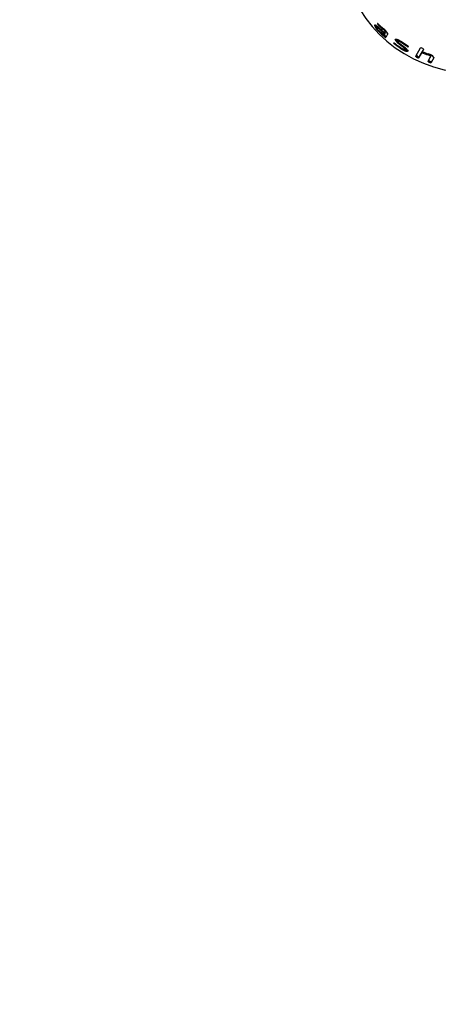
# Model space of a CAD drawing. Units: millimetres. Extents: x 10.2 to 30.4, y 5.4 to 23.9.
# Drawn here: x 20.6 to 20.8, y 10.8 to 11.2 of the extents above; entities that cross this region are included whole.
import ezdxf

# ---------------------------------------------------------------- set-up
doc = ezdxf.new("R2010")
doc.units = ezdxf.units.MM
doc.header["$LTSCALE"] = 170
doc.header["$PDSIZE"] = -1
doc.linetypes.add('SLD-Сплошная', pattern=[0])
doc.layers.add('ПРИМЕЧАНИЯ', color=7, linetype='SLD-Сплошная')
doc.styles.add('SLDTEXTSTYLE1', font='isocpeui_0.ttf')
doc.dimstyles.new('SLDDIMSTYLE4', dxfattribs={"dimtxt": 0.3092317708333333, "dimasz": 0.3092317708333333, "dimexe": 0, "dimexo": 0.0625, "dimgap": 0.07730794270833333, "dimtad": 2, "dimrnd": 1e-09, "dimzin": 12, "dimdsep": 46, "dimtxsty": 'SLDTEXTSTYLE1', "dimsah": 1, "dimcen": 0.09, "dimadec": 0, "dimazin": 3, "dimtfac": 1, "dimtdec": 3, "dimtofl": 0, "dimtmove": 0, "dimatfit": 3, "dimfxl": 1, "dimfrac": 2, "dimtolj": 1, "dimtzin": 12, "dimarcsym": 0})

# ---------------------------------------------------------------- blocks, each defined once
blk = doc.blocks.new('_D_23')
at = {"layer": 'Defpoints', "color": 0, "transparency": 16777216}
for p in [(26.29124329086171, 14.60199771382802), (10.24329291418282, 14.55959037989435), (10.24329291418282, 5.465799727004878)]:
    blk.add_point(p, dxfattribs=at)
at = {"layer": 'ПРИМЕЧАНИЯ', "color": 0, "lineweight": -2, "transparency": 16777216}
for p, q in [((26.29124329086171, 14.53949771382802), (26.29124329086171, 5.465799727004878)), ((10.24329291418282, 14.49709037989435), (10.24329291418282, 5.465799727004878)), ((25.98201152002838, 5.465799727004878), (10.55252468501615, 5.465799727004878))]:
    blk.add_line(p, q, dxfattribs=at)
at = {"layer": 'ПРИМЕЧАНИЯ', "color": 0, "transparency": 16777216}
for points in [[(10.55252468501615, 5.517338355477101), (10.55252468501615, 5.414261098532656), (10.24329291418282, 5.465799727004878)], [(25.98201152002838, 5.517338355477101), (25.98201152002838, 5.414261098532656), (26.29124329086171, 5.465799727004878)]]:
    blk.add_solid(points, dxfattribs=at)
at = {"layer": 'ПРИМЕЧАНИЯ', "color": 0, "lineweight": 18, "transparency": 16777216, "insert": (18.26726810252227, 5.852339440546545), "char_height": 0.3092317708333333, "attachment_point": 2, "style": 'SLDTEXTSTYLE1'}
blk.add_mtext('\\A1;16.05', dxfattribs=at)
blk = doc.blocks.new('_D_24')
at = {"layer": 'Defpoints', "color": 0, "transparency": 16777216}
for p in [(14.91674452139758, 23.89968978362366), (30.31362127543821, 23.89968978362366), (21.21391251899354, 9.036330530427678)]:
    blk.add_point(p, dxfattribs=at)
at = {"layer": 'ПРИМЕЧАНИЯ', "color": 0, "lineweight": -2, "transparency": 16777216}
for p, q in [((14.97924452139758, 23.89968978362366), (30.31362127543821, 23.89968978362366)), ((30.31362127543821, 9.345562301261014), (30.31362127543821, 23.59045801279033)), ((21.27641251899354, 9.036330530427678), (30.31362127543821, 9.03633053042768))]:
    blk.add_line(p, q, dxfattribs=at)
at = {"layer": 'ПРИМЕЧАНИЯ', "color": 0, "transparency": 16777216}
for points in [[(30.26208264696599, 23.59045801279033), (30.36515990391043, 23.59045801279033), (30.31362127543821, 23.89968978362366)], [(30.26208264696599, 9.345562301261014), (30.36515990391043, 9.345562301261014), (30.31362127543821, 9.03633053042768)]]:
    blk.add_solid(points, dxfattribs=at)
at = {"layer": 'ПРИМЕЧАНИЯ', "color": 0, "transparency": 16777216, "insert": (29.92708156189654, 16.47006806072199), "char_height": 0.3092317708333333, "attachment_point": 2, "rotation": 90, "style": 'SLDTEXTSTYLE1'}
blk.add_mtext('\\A1;14.86', dxfattribs=at)
blk = doc.blocks.new('*D32')
at = {"layer": 'Defpoints', "color": 0, "transparency": 16777216}
for p in [(14.91674452139757, 22.29968978362367), (20.8893794305764, 10.66678107809573), (28.96996656755921, 10.66678107809573)]:
    blk.add_point(p, dxfattribs=at)
at = {"layer": 'ПРИМЕЧАНИЯ', "color": 0, "lineweight": -2, "transparency": 16777216}
for p, q in [((14.97924452139757, 22.29968978362367), (28.96996656755921, 22.29968978362367)), ((28.96996656755921, 21.99045801279034), (28.96996656755921, 10.97601284892907)), ((20.9518794305764, 10.66678107809573), (28.96996656755921, 10.66678107809573))]:
    blk.add_line(p, q, dxfattribs=at)
at = {"layer": 'ПРИМЕЧАНИЯ', "color": 0, "transparency": 16777216}
for points in [[(28.91842793908699, 21.99045801279034), (29.02150519603143, 21.99045801279034), (28.96996656755921, 22.29968978362367)], [(28.91842793908699, 10.97601284892907), (29.02150519603143, 10.97601284892907), (28.96996656755921, 10.66678107809573)]]:
    blk.add_solid(points, dxfattribs=at)
at = {"layer": 'ПРИМЕЧАНИЯ', "color": 0, "transparency": 16777216, "insert": (28.73804273943421, 16.48323543085969), "char_height": 0.3092317708333333, "attachment_point": 5, "rotation": 90, "style": 'SLDTEXTSTYLE1'}
blk.add_mtext('\\A1;11.63', dxfattribs=at)
blk = doc.blocks.new('*D33')
at = {"layer": 'Defpoints', "color": 0, "transparency": 16777216}
for p in [(11.77905129589127, 17.27056495215554), (24.77634170836269, 14.60017335270413), (24.77634170836269, 6.478377848857235)]:
    blk.add_point(p, dxfattribs=at)
at = {"layer": 'ПРИМЕЧАНИЯ', "color": 0, "lineweight": -2, "transparency": 16777216}
for p, q in [((11.77905129589127, 17.20806495215554), (11.77905129589127, 6.478377848857235)), ((24.77634170836269, 14.53767335270413), (24.77634170836269, 6.478377848857235)), ((12.0882830667246, 6.478377848857235), (24.46710993752936, 6.478377848857235))]:
    blk.add_line(p, q, dxfattribs=at)
at = {"layer": 'ПРИМЕЧАНИЯ', "color": 0, "transparency": 16777216}
for points in [[(12.0882830667246, 6.529916477329458), (12.0882830667246, 6.426839220385013), (11.77905129589127, 6.478377848857235)], [(24.46710993752936, 6.529916477329458), (24.46710993752936, 6.426839220385013), (24.77634170836269, 6.478377848857235)]]:
    blk.add_solid(points, dxfattribs=at)
at = {"layer": 'ПРИМЕЧАНИЯ', "color": 0, "transparency": 16777216, "insert": (18.27769650212698, 6.710301676982235), "char_height": 0.3092317708333333, "attachment_point": 5, "style": 'SLDTEXTSTYLE1'}
blk.add_mtext('\\A1;13', dxfattribs=at)

msp = doc.modelspace()

# ---------------------------------------------------------------- linework, layer by layer
at = {"color": 7, "linetype": 'SLD-Сплошная', "lineweight": 25}
for p, q in [((20.73504962924325, 11.17523689255414), (20.73518735428883, 11.17535205056576)), ((20.73530882387867, 11.17413836007848), (20.73493011553305, 11.17383112325238)), ((20.73547972748336, 11.17251649794783), (20.73567768475487, 11.17268048105527)), ((20.73548940508123, 11.17463525292041), (20.73569483497631, 11.17481097468985)), ((20.73604624261903, 11.17340022231252), (20.73584549108188, 11.17322767856207)), ((20.73726931854666, 11.17120933951913), (20.73753699535791, 11.17170551297186)), ((20.7376250832233, 11.17153712174608), (20.73726931854666, 11.17120933951913)), ((20.73788826730411, 11.1720371873177), (20.73753699535791, 11.17170551297186)), ((20.7376250832233, 11.17153712174608), (20.73788826730411, 11.1720371873177)), ((20.73767537916219, 11.17195363181021), (20.7380243592892, 11.17228725189439)), ((20.73767537916219, 11.17195363181021), (20.73780884314774, 11.17220845876371)), ((20.73780884314774, 11.17220845876371), (20.73815558065372, 11.17254395750508)), ((20.7378205053276, 11.17233237904664), (20.73816679585256, 11.17266824927503)), ((20.73869340733068, 11.17149100430471), (20.73804854155619, 11.17031343508962)), ((20.73767572539715, 11.17049214215125), (20.73802833398646, 11.17082266942515)), ((20.74101745143435, 11.16809084294447), (20.74120879118742, 11.16830523029303)), ((20.74372231719569, 11.16609140732663), (20.74101745143435, 11.16809084294447)), ((20.74139645477794, 11.16949868856161), (20.74170734454202, 11.16986114666354)), ((20.7422715401445, 11.16958919640282), (20.74340082917469, 11.16899996165943)), ((20.74233823551258, 11.16835848474874), (20.74264093162249, 11.16872637644297)), ((20.74427734807859, 11.16676611234994), (20.74233823551258, 11.16835848474874)), ((20.74275529547161, 11.16938737980069), (20.74245507500187, 11.16901757152104)), ((20.74267126279213, 11.16848327161348), (20.74482733958819, 11.16675156352393)), ((20.74323516206851, 11.16871239675941), (20.74352672840411, 11.16908728304751)), ((20.74523685944712, 11.16740502476359), (20.74323516206851, 11.16871239675941)), ((20.74372231719569, 11.16609140732663), (20.74401445986701, 11.16646594194876)), ((20.74488186878659, 11.16552637720397), (20.74372231719569, 11.16609140732663)), ((20.74427734807859, 11.16676611234994), (20.74456158739168, 11.16714537238148)), ((20.74467591819586, 11.16610683709171), (20.74468364867634, 11.16611732433774)), ((20.74516213422464, 11.16590793566041), (20.74467696122019, 11.16610825206881)), ((20.74478052049836, 11.16624204806245), (20.74506027125456, 11.16662390048608)), ((20.74488186878659, 11.16552637720397), (20.74516213422464, 11.16590793566041)), ((20.74555459218172, 11.16719094265195), (20.74523685944712, 11.16740502476359)), ((20.74555459218172, 11.16719094265195), (20.74582341618003, 11.16757883989934)), ((20.74860504185934, 11.16373678369794), (20.75032308300925, 11.16663240499308)), ((20.74884777966208, 11.16413768079325), (20.74910742760508, 11.16458351479272)), ((20.75071664983299, 11.16500036932191), (20.74962915405401, 11.16317092362255)), ((20.75093340129094, 11.16541237588441), (20.74986189191729, 11.16357630341619)), ((20.75071664983299, 11.16500036932191), (20.75093340129094, 11.16541237588441)), ((20.75137672892015, 11.16612015834429), (20.75091648706153, 11.16532948294979)), ((20.75091648706153, 11.16532948294979), (20.75113033216604, 11.16574262530273)), ((20.75137954942202, 11.16617854679608), (20.75113033216604, 11.16574262530273)), ((20.74859553642303, 11.16368034772372), (20.7488385070987, 11.16408113723451)), ((20.74916515477454, 11.16322664127878), (20.74940286907007, 11.1636298235614)), ((20.74962915405401, 11.16317092362255), (20.74986189191729, 11.16357630341619)), ((20.75297650366391, 11.16190251118321), (20.75307624804657, 11.16211213954284)), ((20.75298717307076, 11.16196110564506), (20.75387217389828, 11.16346169684152)), ((20.75357200661563, 11.16149749294381), (20.75376565239275, 11.16191796670978)), ((20.75387217389828, 11.16346169684152), (20.75405827809675, 11.1638846632021)), ((20.75389688357895, 11.16360421407999), (20.7540824103214, 11.16402736595806)), ((20.75501583617248, 11.16310819004025), (20.75405977218971, 11.16148780772682)), ((20.75405977218971, 11.16148780772682), (20.75424820387165, 11.16191001867942)), ((20.75503515436966, 11.16326684477327), (20.75424820387165, 11.16191001867942)), ((20.75503623645577, 11.16327573163171), (20.75501583617248, 11.16310819004025))]:
    msp.add_line(p, q, dxfattribs=at)
at = {"color": 7, "linetype": 'SLD-Сплошная', "lineweight": 25, "flags": 128}
for points in [[(20.72720367043483, 11.18344234666786), (20.72728400277181, 11.18325337390853), (20.72897543452163, 11.18007754291538), (20.73094546273215, 11.17704434846428), (20.73318186972501, 11.17417271294825), (20.73567079876173, 11.17148064259), (20.73839679664449, 11.16898511601711), (20.74134287405169, 11.16670196296259), (20.74449058829594, 11.16464573939762), (20.74782014962469, 11.1628296064492), (20.75131054895865, 11.16126521983716), (20.75493970275081, 11.15996263479953), (20.75868460968469, 11.15893022924637), (20.76252151406441, 11.15817464579271), (20.76642607161274, 11.15770075174867), (20.77037351457234, 11.15751161521688), (20.77433881416977, 11.15760849509698), (20.77829683945676, 11.15799084286184), (20.78222251222194, 11.15865631426852), (20.78609095809046, 11.15960078955509), (20.78987762755366, 11.16081839143852), (20.793558470718, 11.16230152169936), (20.79711010072887, 11.16404091312099), (20.80050990954192, 11.16602567056051), (20.80373620845361, 11.16824332443123), (20.80676836812322, 11.17067989224671), (20.80958695816046, 11.17331994965471), (20.81217388584716, 11.17614671287971), (20.81451253274287, 11.17914213484714), (20.81658788680721, 11.18228701730065), (20.81838666636473, 11.18556114073209), (20.81989743099271, 11.18894341274615), (20.82111067361518, 11.19241203353333), (20.82201888818706, 11.1959446746218), (20.82261660870773, 11.19951866450039), (20.82285208325753, 11.20249934319627)], [(20.73413293899902, 11.17445465996044), (20.73411717259433, 11.17465180591531), (20.73417871920827, 11.17475800664949), (20.73432288602017, 11.17475754999186), (20.73442450706073, 11.17471617960605), (20.73454021122753, 11.17465423160874)], [(20.73454021122753, 11.17465423160874), (20.73519541822788, 11.17416411812676), (20.735966434536, 11.1734710878366)], [(20.73584549108188, 11.17322767856207), (20.73546190637693, 11.17356912929949), (20.73513924986239, 11.17379290469037), (20.73501739419101, 11.17384165270115), (20.73493728326899, 11.17383573246696), (20.73490069637872, 11.17377465317407), (20.73490957000607, 11.17366237504169)], [(20.73780884314774, 11.17220845876371), (20.7378248240475, 11.17226110140149), (20.7378205053276, 11.17233237904664)], [(20.73870206219459, 11.17163572520244), (20.73870948982993, 11.17155318072742), (20.73869340733068, 11.17149100430471)], [(20.74075852628786, 11.16843829218332), (20.74075873981037, 11.16847843984774), (20.74077888204404, 11.16850184574056), (20.74081661738993, 11.16850604937708), (20.7408733472857, 11.1684945772072), (20.74100909377614, 11.16843627893209), (20.74116965595455, 11.16833456699562)], [(20.74116965595455, 11.16833456699562), (20.74127572808018, 11.16825505280408), (20.74138078441249, 11.16816828546857)], [(20.74139645477794, 11.16949868856161), (20.74141870837037, 11.16970055494712), (20.74159812897964, 11.16977088404866), (20.74189932282399, 11.16972038720644), (20.7422715401445, 11.16958919640282)], [(20.74323516206851, 11.16871239675941), (20.74290018578396, 11.16889513754907), (20.74261312402877, 11.16900050964982), (20.74249365483388, 11.16901879680668), (20.74241265065339, 11.16900711411128), (20.74236781653241, 11.16895951610863), (20.74236651141207, 11.16887866148735)], [(20.74340082917469, 11.16899996165943), (20.74459956694227, 11.1682459899997), (20.74579131620382, 11.16741374249065)], [(20.74388591283379, 11.16637972174674), (20.74422201666504, 11.16620636273057), (20.74450972541055, 11.16611762391029), (20.74472079902596, 11.16611726034846), (20.74477610409005, 11.16616165419569), (20.74478052049836, 11.16624204806245)], [(20.74580846252457, 11.16572597513781), (20.74578323029147, 11.16550948750658), (20.74559329312589, 11.16540867579707), (20.74527443188424, 11.1654242837202), (20.74488186878659, 11.16552637720397)], [(20.75137993138438, 11.16617740544338), (20.75138287172245, 11.1661468432918), (20.75137672892015, 11.16612015834429)], [(20.74859553642303, 11.16368034772372), (20.74859487125294, 11.16371149819372), (20.74860504185934, 11.16373678369794)], [(20.7488385070987, 11.16408113723451), (20.74883777869464, 11.16411231693242), (20.74884777966208, 11.16413768079325)], [(20.75297650366391, 11.16190251118321), (20.75297615471552, 11.16193424777928), (20.75298717307076, 11.16196110564506)], [(20.75387217389828, 11.16346169684152), (20.75389758245935, 11.16352777202204), (20.75389688357895, 11.16360421407999)], [(20.7540824103214, 11.16402736595806), (20.75405089918731, 11.16410456782359), (20.75401211987016, 11.16415184129009)], [(20.75405827809675, 11.1638846632021), (20.75408326954912, 11.16395087246146), (20.7540824103214, 11.16402736595806)]]:
    msp.add_lwpolyline(points, dxfattribs=at)
at = {"color": 7, "linetype": 'SLD-Сплошная', "lineweight": 25}
for centre, radius, start, end in [((20.73515444577595, 11.1750044492398), 0.0002549831365240044, 16.75261978820352, 114.2722198041306), ((20.73627482337157, 11.17567091358858), 0.001299798026768526, 199.5065252905939, 232.8242600200986), ((20.76608448232084, 11.20730381950312), 0.04449865049292649, 226.4022468176855, 229.5452199669478), ((20.73875685280798, 11.17623071286197), 0.004953275968664126, 201.0118646981336, 228.5774023421607), ((20.73735166976386, 11.17566458443238), 0.002975351278266978, 197.8490711098993, 217.9023164361255), ((20.73707833704323, 11.17459023775727), 0.002358914937090896, 203.1626722068149, 231.2577814265613), ((20.76661531952145, 11.20408875597397), 0.04434222105885097, 225.3989725969401, 229.2589081192741), ((20.76614324690318, 11.20682630912406), 0.04445134551340081, 226.4012010470432, 229.1602413776546), ((20.76651095303786, 11.2045183790735), 0.04432341710373431, 225.7853447426523, 228.7204636500725), ((20.76645442316536, 11.20554088575882), 0.04450898878464522, 226.551503236944, 229.4811183604797), ((20.76642595624875, 11.20605328647937), 0.04460249019243367, 226.9284768581932, 229.8646245741637), ((20.73582692109706, 11.17136645184563), 0.002215263740935096, 25.85101781626626, 55.72507590184765), ((20.73479505787811, 11.16993379772202), 0.004261600623892775, 23.53839000220667, 55.4546350829827), ((20.76689298710479, 11.20432508494643), 0.04422194076927923, 228.211714717113, 229.2528218730489), ((20.73799739591693, 11.17068497122128), 0.0003750399625978015, 210.9410616240853, 277.838069809102), ((20.74142866655401, 11.16866748987652), 0.0007082510563995158, 198.8814321474568, 234.5067927696983), ((20.75318091055856, 11.18204730849886), 0.01821730653358217, 229.6283783092626, 239.3209168349071), ((20.74399947072489, 11.17068967074564), 0.002862539184493462, 204.5859582983666, 234.5258049207213), ((20.7438215944127, 11.17074500445363), 0.002291562154679251, 202.6872654286696, 230.8666177596381), ((20.74313969167995, 11.16915945895589), 0.0008225903871167708, 199.959607120147, 235.2877124870325), ((20.74370754801867, 11.1657154385704), 0.001195235332179929, 26.14157194054489, 61.5281942628781), ((20.74366012624559, 11.16465286906891), 0.002401438194642024, 26.542386496547, 60.91886691505785), ((20.74561756394757, 11.16668148154921), 0.0008976577714307068, 239.5122986683907, 298.8170443291073), ((20.7458011570765, 11.16736956088209), 0.0003044646440415647, 215.9205810237895, 313.0511305701239), ((20.74553442743672, 11.16698185839898), 0.0005025094101609185, 19.19492242534441, 59.25541552624821), ((20.75053339591608, 11.16623489522167), 0.0004497171746209505, 53.83256218115436, 117.8822456266952), ((20.76926386048927, 11.21203717320408), 0.05056144719623781, 248.4800509556838, 251.1806984247982), ((20.75066140168191, 11.16579629218798), 0.000813346326471454, 27.94179656544074, 80.27475425030823), ((20.76920690195811, 11.21257290482622), 0.05066044006601827, 248.8359571268247, 251.5233217422221), ((20.7526729806303, 11.16175427417986), 0.002810660220382647, 32.77332068694437, 80.19413857117526), ((20.74945725247277, 11.16417778825153), 0.0009949882557489197, 209.9964360500524, 252.928252371302), ((20.7496923085633, 11.16457028449005), 0.000983992875261511, 209.8086173811361, 252.893547860034), ((20.74944146847178, 11.1635678161133), 0.0004390324896754523, 230.9963728024026, 295.3088916567929), ((20.74967435823994, 11.16396309137233), 0.0004298532344438093, 230.832787871528, 295.8663715287142), ((20.7527686959261, 11.16281342773274), 0.001377733801225006, 35.02796306075383, 82.29059802124137), ((20.75373681998653, 11.16238011645049), 0.0008978795586181058, 212.1356632959909, 259.4229021068265), ((20.75392912419346, 11.16279052468917), 0.0008877389577111356, 211.9251163030165, 259.3887702933989), ((20.75382386791509, 11.16189446308739), 0.0004701270137604758, 237.6065459500121, 300.1183892504304), ((20.75401339230141, 11.16230645400544), 0.0004607574646548765, 237.4741787123142, 300.6385721934072)]:
    msp.add_arc(centre, radius, start, end, dxfattribs=at)

# ---------------------------------------------------------------- dimensions: what is measured, and where the dimension line sits
at = {"layer": 'ПРИМЕЧАНИЯ', "color": 251, "true_color": 0x636466}
dim = msp.add_linear_dim(base=(30.31362127543821, 23.89968978362366), p1=(21.21391251899353, 9.036330530427675), p2=(14.91674452139757, 23.89968978362365), angle=90.0000000000002, dimstyle='SLDDIMSTYLE4', override={"dimtad": 3}, dxfattribs=at)
dim.commit()
dim.dimension.update_dxf_attribs({"geometry": '_D_24', "text_midpoint": (30.31362127543821, 16.47006806072199), "dimtype": 160})
at = {"layer": 'ПРИМЕЧАНИЯ'}
dim = msp.add_linear_dim(base=(28.96996656755921, 10.66678107809573), p1=(14.91674452139756, 22.29968978362366), p2=(20.88937943057639, 10.66678107809573), angle=90, dimstyle='SLDDIMSTYLE4', override={"dimtad": 3}, dxfattribs=at)
dim.commit()
dim.dimension.update_dxf_attribs({"geometry": '*D32', "text_midpoint": (28.73804273943421, 16.48323543085969)})
dim = msp.add_linear_dim(base=(24.77634170836269, 6.478377848857235), p1=(11.77905129589127, 17.27056495215554), p2=(24.77634170836269, 14.60017335270413), dimstyle='SLDDIMSTYLE4', override={"dimtad": 3}, dxfattribs=at)
dim.commit()
dim.dimension.update_dxf_attribs({"geometry": '*D33', "text_midpoint": (18.27769650212698, 6.710301676982235)})
at = {"layer": 'ПРИМЕЧАНИЯ', "color": 251, "lineweight": 18, "true_color": 0x636466}
dim = msp.add_linear_dim(base=(10.24329291418282, 5.465799727004878), p1=(26.29124329086171, 14.60199771382802), p2=(10.24329291418282, 14.55959037989435), dimstyle='SLDDIMSTYLE4', override={"dimtad": 3}, dxfattribs=at)
dim.commit()
dim.dimension.update_dxf_attribs({"geometry": '_D_23', "text_midpoint": (18.26726810252227, 5.465799727004878), "dimtype": 160})

doc.saveas('drawing.dxf')
